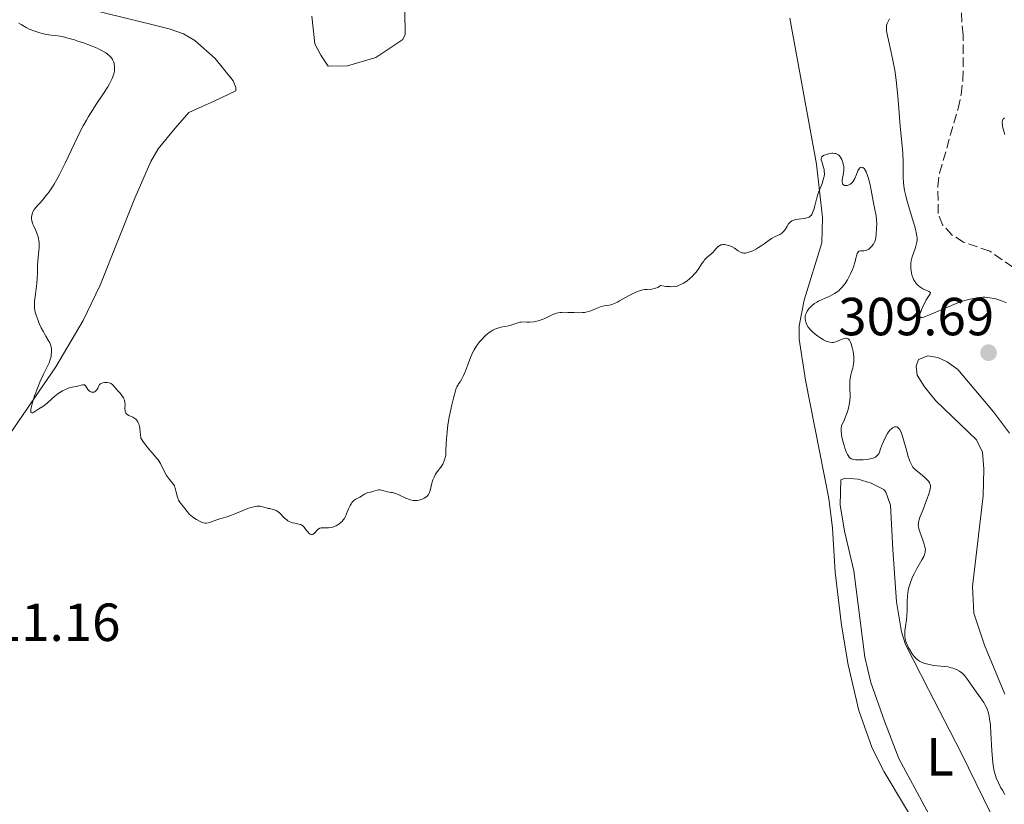
# Model space of a CAD drawing. Units: metres. Extents: x 625623 to 629107, y 4667096 to 4669471.
# Drawn here: x 626720 to 626904, y 4667272 to 4667418 of the extents above; entities that cross this region are included whole.
import ezdxf
from ezdxf.enums import TextEntityAlignment as Align

# ---------------------------------------------------------------- set-up
doc = ezdxf.new("R2010")
doc.units = ezdxf.units.M
doc.header["$MEASUREMENT"] = 0
doc.linetypes.add('DGN Style 3', pattern=[2.435890702152634, 1.739921930109024, -0.6959687720436097])
for name, color, linetype, lineweight in [('Barranco lineal', 142, 'DGN Style 3', 13), ('Cota de punto acotado terreno', 7, 'Continuous', 0), ('Curva de nivel intermedia', 30, 'Continuous', 0), ('Etiqueta de uso rústico', 92, 'Continuous', 0), ('Línea de cambio de uso (parcela vista)', 92, 'Continuous', 0), ('Punto acotado terreno (símbolo)', 7, 'Continuous', 0)]:
    doc.layers.add(name, color=color, linetype=linetype, lineweight=lineweight)
doc.styles.add('Style-Arial', font='arial.ttf')

# ---------------------------------------------------------------- blocks, each defined once
blk = doc.blocks.new('5PATER')
at = {"layer": 'Punto acotado terreno (símbolo)', "linetype": 'Continuous', "lineweight": 0}
h = blk.add_hatch(color=51, dxfattribs=at)
edge = h.paths.add_edge_path()
edge.add_ellipse((0, 0), major_axis=(-0.1095731443231308, -0.1110710700762829), ratio=0.9994222409660317, start_angle=0, end_angle=360)

msp = doc.modelspace()

# ---------------------------------------------------------------- linework, layer by layer
at = {"layer": 'Barranco lineal', "color": 142, "linetype": 'DGN Style 3', "lineweight": 13}
msp.add_polyline3d([(626905.3499999996, 4667372.130000001, 303.6699999999983), (626901.0300000003, 4667375.16, 303.3000000000029), (626896.1399999997, 4667376.83, 303.3000000000029), (626893.9800000006, 4667378.15, 303.3000000000029), (626892.2000000002, 4667380.060000001, 303.3000000000029), (626891.3899999997, 4667382.189999999, 303.3000000000029), (626891.2999999998, 4667387.24, 303.3000000000029), (626891.6299999999, 4667389.720000001, 303.3000000000029), (626895.0999999996, 4667401.810000001, 303.3000000000029), (626895.6699999999, 4667404.41, 303.3000000000029), (626896.0099999999, 4667407.130000001, 302.9199999999983), (626896.0700000003, 4667415.5, 302.9199999999983), (626895.8200000003, 4667417.960000001, 302.5500000000029), (626895.5499999998, 4667423.07, 302.5500000000029)], dxfattribs=at)
at = {"layer": 'Curva de nivel intermedia', "color": 30, "linetype": 'Continuous', "lineweight": 0, "flags": 128}
for points, elevation in [([(626721.8000000003, 4667381.199999998), (626721.8000000003, 4667381.42), (626721.8600000006, 4667381.850000001), (626721.9900000002, 4667382.27), (626722.0900000008, 4667382.509999999), (626722.3300000001, 4667382.899999999), (626722.700000001, 4667383.38), (626722.9300000012, 4667383.66), (626723.3100000012, 4667384.070000002), (626723.9200000014, 4667384.75), (626724.2700000001, 4667385.15), (626724.8300000011, 4667385.84), (626725.1200000017, 4667386.239999999), (626725.740000001, 4667387.150000001), (626726.0600000005, 4667387.660000001), (626726.5600000012, 4667388.51), (626727.0700000008, 4667389.46), (626728.1200000013, 4667391.599999999), (626730.3299999997, 4667396.319999999), (626731.0899999996, 4667397.849999999), (626731.4800000008, 4667398.579999999), (626732.0700000009, 4667399.619999999), (626732.4599999998, 4667400.279999998), (626733.230000001, 4667401.519999999), (626733.9700000008, 4667402.649999999), (626735.3000000007, 4667404.619999999), (626736.1100000021, 4667405.859999999), (626736.4299999995, 4667406.420000001), (626736.6100000006, 4667406.760000001), (626736.91, 4667407.410000001), (626737.0300000008, 4667407.699999999), (626737.2099999996, 4667408.26), (626737.3100000002, 4667408.779999998), (626737.3500000003, 4667409.099999999), (626737.3600000015, 4667409.310000001), (626737.3500000003, 4667409.710000001), (626737.3000000013, 4667410.100000001), (626737.2600000009, 4667410.29), (626737.1700000016, 4667410.58), (626736.9700000006, 4667410.989999999), (626736.7800000004, 4667411.269999999), (626736.6700000009, 4667411.4), (626736.4699999997, 4667411.609999998), (626735.9900000015, 4667412.02), (626735.6900000018, 4667412.23), (626735.1700000011, 4667412.539999999), (626734.5600000009, 4667412.859999998), (626734.1100000016, 4667413.07), (626733.1300000004, 4667413.48), (626731.55, 4667414.069999999), (626730.5000000017, 4667414.42), (626729.8300000012, 4667414.630000001), (626728.6199999999, 4667414.970000001), (626728.0400000009, 4667415.119999997), (626727.0900000009, 4667415.31), (626726.3300000011, 4667415.429999999), (626725.4600000015, 4667415.529999999), (626725.0200000012, 4667415.58), (626724.0600000002, 4667415.769999998), (626723.5500000004, 4667415.890000001), (626722.7800000014, 4667416.11), (626722.0500000005, 4667416.359999998), (626721.7199999997, 4667416.499999999), (626721.4000000001, 4667416.640000001), (626720.8400000014, 4667416.939999999), (626719.8800000002, 4667417.509999999), (626719.440000002, 4667417.76)], 310), ([(626889.9599999996, 4667367.27), (626889.9400000017, 4667367.400000001), (626889.6500000012, 4667367.600000001), (626888.9300000014, 4667367.890000001), (626888.5, 4667368.099999999), (626888.1100000012, 4667368.329999999), (626887.9200000011, 4667368.470000001), (626887.6500000006, 4667368.699999999), (626887.2700000008, 4667369.109999998), (626886.9300000009, 4667369.59), (626886.7800000012, 4667369.859999999), (626886.5599999999, 4667370.4), (626886.4700000006, 4667370.680000001), (626886.360000001, 4667371.130000002), (626886.2600000004, 4667371.84), (626886.2500000015, 4667372.329999999), (626886.2600000004, 4667372.58), (626886.2900000017, 4667372.949999998), (626886.35, 4667373.319999999), (626886.5300000008, 4667374.06), (626886.7499999999, 4667374.769999999), (626887.0600000005, 4667375.66), (626887.2000000014, 4667376.069999999), (626887.3400000001, 4667376.579999999), (626887.3800000002, 4667376.84), (626887.4200000004, 4667377.23), (626887.4200000004, 4667377.66), (626887.4000000004, 4667377.890000001), (626887.2700000008, 4667378.710000001), (626887.1600000013, 4667379.189999999), (626887.0100000014, 4667379.730000001), (626886.6500000015, 4667380.96), (626885.8100000012, 4667383.640000001), (626885.4500000012, 4667384.9), (626885.3100000004, 4667385.460000001), (626885.0900000014, 4667386.470000001), (626884.9600000017, 4667387.359999999), (626884.9100000004, 4667387.92), (626884.8600000012, 4667389.009999999), (626884.85, 4667391.769999999), (626884.7699999996, 4667393.470000001), (626884.5900000007, 4667395.470000001), (626884.2700000011, 4667398.51), (626884.1200000013, 4667400.140000001), (626884.0000000006, 4667401.81), (626883.8399999996, 4667404.109999999), (626883.7400000015, 4667405.300000001), (626883.5500000013, 4667407.109999999), (626883.4200000018, 4667408.03), (626883.2699999998, 4667408.96), (626882.9200000011, 4667410.819999999), (626882.540000001, 4667412.569999999), (626882.0899999995, 4667414.599999999), (626881.9100000008, 4667415.41), (626881.7300000018, 4667416.34), (626881.7000000007, 4667416.699999998), (626881.7000000007, 4667417.119999998), (626881.7300000018, 4667417.310000001), (626881.8400000016, 4667417.689999999), (626881.9500000009, 4667417.949999999), (626882.2800000019, 4667418.56)], 305.0000000000001), ([(626903.7999999998, 4667400.079999999), (626903.5800000008, 4667399.9), (626903.4900000015, 4667399.789999999), (626903.400000002, 4667399.59), (626903.3500000006, 4667399.330000001), (626903.3500000006, 4667399.17), (626903.3799999997, 4667398.800000001), (626903.410000001, 4667398.579999999), (626903.4800000002, 4667398.199999999), (626903.7000000015, 4667397.380000002), (626903.8400000001, 4667396.930000001)], 305.0000000000001), ([(626873.7000000009, 4667389.9), (626873.7300000022, 4667390.159999999), (626873.7400000012, 4667390.550000001), (626873.7099999998, 4667390.970000001), (626873.6699999997, 4667391.21), (626873.5700000012, 4667391.670000001), (626873.4900000008, 4667391.9), (626873.3600000012, 4667392.259999999), (626873.1800000002, 4667392.599999998), (626873.0800000017, 4667392.759999999), (626872.8400000003, 4667393.039999999), (626872.7100000007, 4667393.15), (626872.4800000006, 4667393.289999999), (626872.2300000002, 4667393.390000001), (626872.0500000013, 4667393.419999998), (626871.6700000013, 4667393.45), (626871.4700000002, 4667393.439999999), (626871.0800000012, 4667393.390000001), (626870.7100000002, 4667393.3), (626870.4700000011, 4667393.230000001), (626870.070000001, 4667393.060000001), (626869.7600000004, 4667392.88), (626869.6500000008, 4667392.779999999), (626869.53, 4667392.550000002), (626869.51, 4667392.369999998), (626869.5200000011, 4667392.24), (626869.5900000005, 4667391.92), (626869.7300000011, 4667391.489999999), (626869.9400000013, 4667390.779999998), (626870.0300000008, 4667390.390000001), (626870.0799999998, 4667389.989999999), (626870.1000000001, 4667389.779999999), (626870.0900000011, 4667389.46), (626870.0500000009, 4667389.140000001), (626870.0100000006, 4667388.930000001), (626869.8899999999, 4667388.49), (626869.6600000019, 4667387.810000001), (626869.2800000019, 4667386.850000001), (626869.0899999997, 4667386.34), (626868.7099999997, 4667385.140000001), (626868.2900000019, 4667383.600000001), (626868.1100000007, 4667382.949999999), (626867.8800000005, 4667382.279999998), (626867.7500000009, 4667382.02), (626867.6100000001, 4667381.810000001), (626867.5300000019, 4667381.720000001), (626867.3399999996, 4667381.560000001), (626867.23, 4667381.500000001), (626867.04, 4667381.42), (626866.8300000001, 4667381.349999999), (626866.3400000005, 4667381.239999999), (626865.2699999998, 4667381.099999998), (626864.7800000003, 4667381.029999999), (626864.4100000015, 4667380.949999998), (626864.2500000006, 4667380.890000001), (626864.0300000015, 4667380.800000001), (626863.7499999999, 4667380.62), (626863.6200000002, 4667380.510000001), (626863.39, 4667380.24), (626863.0599999992, 4667379.71), (626862.7500000007, 4667379.209999999), (626862.5800000009, 4667378.960000001), (626862.2800000014, 4667378.640000001), (626862.1100000015, 4667378.499999999), (626861.7400000005, 4667378.269999999), (626860.9, 4667377.88), (626860.4500000008, 4667377.66), (626860.2200000006, 4667377.52), (626859.7700000012, 4667377.210000001), (626858.8100000002, 4667376.51), (626858.3000000005, 4667376.149999999), (626857.7700000008, 4667375.81), (626857.4100000008, 4667375.59), (626856.6900000012, 4667375.230000001), (626855.9700000014, 4667374.929999999), (626855.5600000002, 4667374.819999999), (626855.3700000001, 4667374.789999999), (626855.0300000005, 4667374.779999999), (626854.8200000003, 4667374.810000001), (626854.6799999995, 4667374.849999999), (626854.4200000003, 4667374.949999999), (626853.9599999997, 4667375.230000001), (626853.2600000004, 4667375.699999998), (626852.8500000011, 4667375.939999999), (626852.440000002, 4667376.119999998), (626852.2200000008, 4667376.199999998), (626851.9000000012, 4667376.289999999), (626851.4100000017, 4667376.369999998), (626851.0899999999, 4667376.369999998), (626850.9500000012, 4667376.349999999), (626850.7400000012, 4667376.3), (626850.5399999999, 4667376.220000001), (626850.4200000016, 4667376.149999999), (626850.2000000002, 4667375.98), (626849.8899999995, 4667375.67), (626849.5000000006, 4667375.199999999), (626849.2900000005, 4667374.970000001), (626848.7800000008, 4667374.509999999), (626848.0499999999, 4667373.890000001), (626847.7000000012, 4667373.51), (626847.5300000014, 4667373.3)], 310), ([(626868.900000002, 4667359.23), (626868.35, 4667359.640000001), (626867.8499999992, 4667360.079999999), (626867.6200000012, 4667360.3), (626867.42, 4667360.529999998), (626867.0900000016, 4667360.970000001), (626866.8400000011, 4667361.390000001), (626866.7200000006, 4667361.659999999), (626866.5599999995, 4667362.159999999), (626866.5000000015, 4667362.49), (626866.4800000013, 4667362.649999999), (626866.5000000015, 4667362.939999999), (626866.5300000005, 4667363.13), (626866.6700000013, 4667363.519999999), (626866.8800000013, 4667363.930000001), (626867.0100000009, 4667364.140000001), (626867.2500000002, 4667364.46), (626867.5400000007, 4667364.770000001), (626867.7000000017, 4667364.92), (626867.8700000015, 4667365.069999999), (626868.2400000005, 4667365.34), (626868.6699999995, 4667365.609999998), (626868.9700000013, 4667365.77), (626869.6600000019, 4667366.100000001), (626870.2200000007, 4667366.349999999), (626871.0099999999, 4667366.699999999), (626871.4099999999, 4667366.889999999), (626872, 4667367.210000001), (626872.2900000005, 4667367.390000001), (626872.7700000011, 4667367.75), (626872.9900000001, 4667367.949999998), (626873.3200000009, 4667368.269999999), (626873.7900000003, 4667368.82), (626874.0099999993, 4667369.12), (626874.4299999997, 4667369.779999999), (626874.6300000007, 4667370.139999999), (626875.0000000017, 4667370.91), (626875.3400000016, 4667371.71), (626875.5300000015, 4667372.229999999), (626875.8500000011, 4667373.190000001), (626876.0000000009, 4667373.81), (626876.1600000019, 4667374.46), (626876.2400000001, 4667374.71), (626876.3300000017, 4667374.9), (626876.4700000003, 4667375.07), (626876.5700000009, 4667375.13), (626876.8400000014, 4667375.180000001), (626877.5000000007, 4667375.189999999), (626877.8600000006, 4667375.26), (626878.0400000017, 4667375.329999999), (626878.4000000015, 4667375.529999998), (626878.7300000001, 4667375.81), (626878.9300000012, 4667376.02), (626879.270000001, 4667376.46), (626879.4600000009, 4667376.8), (626879.5300000003, 4667376.970000001), (626879.650000001, 4667377.350000001), (626879.7100000014, 4667377.619999998), (626879.7900000019, 4667378.279999999), (626879.87, 4667379.520000001), (626879.8800000012, 4667380.170000001), (626879.860000001, 4667381.039999999), (626879.7800000006, 4667381.720000001), (626879.4499999997, 4667383.230000001), (626879.2199999995, 4667384.489999999), (626878.8399999996, 4667386.519999999), (626878.6299999994, 4667387.529999998), (626878.320000001, 4667388.74), (626878.1500000011, 4667389.27), (626877.9000000008, 4667389.939999999), (626877.730000001, 4667390.289999999), (626877.6399999993, 4667390.430000001), (626877.5099999997, 4667390.609999998), (626877.38, 4667390.740000002), (626877.2900000006, 4667390.789999997), (626877.1100000017, 4667390.84), (626876.8500000003, 4667390.77), (626876.6900000017, 4667390.630000001), (626876.5799999998, 4667390.499999999), (626876.3800000009, 4667390.180000001), (626876.0900000003, 4667389.449999999), (626875.7999999997, 4667388.74), (626875.6299999999, 4667388.4), (626875.4300000009, 4667388.099999999), (626875.3100000003, 4667387.96), (626875.1200000002, 4667387.789999999), (626874.9900000006, 4667387.689999999), (626874.7000000001, 4667387.529999998), (626874.4100000017, 4667387.439999999), (626874.280000002, 4667387.41), (626874.0400000006, 4667387.399999999), (626873.8799999997, 4667387.429999998), (626873.6699999997, 4667387.509999999), (626873.5900000014, 4667387.58), (626873.4999999999, 4667387.71), (626873.4600000017, 4667387.810000001), (626873.4200000016, 4667388.05), (626873.4300000004, 4667388.470000001), (626873.4800000018, 4667388.77), (626873.6000000003, 4667389.369999998), (626873.7000000009, 4667389.9)], 310), ([(626735.6699999997, 4667350.609999998), (626735.4800000017, 4667350.599999999), (626735.1399999998, 4667350.55), (626734.8200000002, 4667350.439999999), (626734.7000000017, 4667350.369999999), (626734.5200000008, 4667350.199999999), (626734.3999999999, 4667350), (626734.2100000001, 4667349.550000001), (626734.0300000012, 4667349.24), (626733.9300000005, 4667349.100000001), (626733.7400000006, 4667348.920000001), (626733.5199999993, 4667348.810000001), (626733.4000000008, 4667348.779999999), (626733.2800000003, 4667348.769999999), (626733.030000002, 4667348.810000001), (626732.7800000017, 4667348.920000001), (626732.6200000008, 4667349.029999998), (626732.4300000007, 4667349.2), (626732.3500000003, 4667349.289999999), (626732.1300000013, 4667349.630000002), (626731.9700000003, 4667349.910000001), (626731.8800000009, 4667350.029999999), (626731.72, 4667350.140000001), (626731.6200000016, 4667350.159999999), (626731.3900000014, 4667350.159999999), (626731.1100000021, 4667350.099999999), (626730.6600000005, 4667349.980000001), (626730.4200000013, 4667349.92), (626729.1200000005, 4667349.649999999), (626728.6399999999, 4667349.509999999), (626728.3899999995, 4667349.42), (626728.1400000014, 4667349.31), (626727.6299999997, 4667349.05), (626727.1300000012, 4667348.750000001), (626726.8000000003, 4667348.519999999), (626726.1800000012, 4667348.050000001), (626725.5599999998, 4667347.499999999), (626724.810000001, 4667346.8), (626724.4500000011, 4667346.5), (626723.9100000003, 4667346.12), (626723.1700000004, 4667345.659999999), (626722.7800000014, 4667345.409999999), (626722.2699999996, 4667345.060000001), (626722.0400000017, 4667344.939999999), (626721.8600000006, 4667344.899999999), (626721.7100000009, 4667344.989999999), (626721.6600000017, 4667345.179999999), (626721.6799999995, 4667345.460000001), (626721.74, 4667345.840000001), (626722.0000000015, 4667346.88), (626722.4000000015, 4667348.130000002), (626723.0400000007, 4667349.88), (626723.3700000015, 4667350.689999999), (626723.6100000007, 4667351.23), (626724.0500000011, 4667352.170000001), (626724.7999999998, 4667353.640000002), (626725.0999999995, 4667354.300000001), (626725.3099999995, 4667354.899999999), (626725.4000000011, 4667355.199999999), (626725.5000000016, 4667355.65), (626725.5800000001, 4667356.31), (626725.5800000001, 4667356.730000001), (626725.570000001, 4667356.929999999), (626725.5199999996, 4667357.220000001), (626725.4500000003, 4667357.49), (626725.3899999999, 4667357.67), (626725.2400000002, 4667358), (626724.9600000008, 4667358.51), (626724.4900000015, 4667359.260000001), (626724.2300000021, 4667359.689999999), (626724.0399999999, 4667360.05), (626723.6399999998, 4667360.829999999), (626723.270000001, 4667361.649999999), (626723.0400000007, 4667362.189999999), (626722.6800000009, 4667363.159999998), (626722.490000001, 4667363.76), (626722.4300000005, 4667364.029999998), (626722.3600000013, 4667364.560000001), (626722.3500000001, 4667364.929999999), (626722.4000000015, 4667365.800000001), (626722.5600000002, 4667367.119999999), (626722.7900000004, 4667369.100000001), (626722.8799999999, 4667370.019999999), (626722.92, 4667371.17), (626722.9400000002, 4667372.509999999), (626722.9800000006, 4667373.230000001), (626723.070000002, 4667374.039999999), (626723.2000000017, 4667375.210000001), (626723.2400000019, 4667375.81), (626723.2500000009, 4667376.409999999), (626723.2400000019, 4667376.699999999), (626723.1900000006, 4667377.130000001), (626723.1200000013, 4667377.54), (626723.0499999997, 4667377.800000002), (626722.8999999999, 4667378.310000001), (626722.6100000016, 4667378.999999999), (626722.2300000016, 4667379.810000001), (626722.0800000018, 4667380.159999999), (626721.9800000013, 4667380.4), (626721.8600000006, 4667380.83), (626721.8000000003, 4667381.199999998)], 310), ([(626847.5300000014, 4667373.3), (626847.2000000007, 4667372.819999999), (626846.4699999997, 4667371.730000001), (626846.0400000005, 4667371.149999999), (626845.8200000015, 4667370.899999999), (626845.3400000009, 4667370.4), (626844.9600000009, 4667370.05), (626844.3500000008, 4667369.560000001), (626843.7200000006, 4667369.140000001), (626843.4000000008, 4667368.970000001), (626842.8399999997, 4667368.720000001), (626842.5400000003, 4667368.63), (626842.0599999997, 4667368.539999999), (626841.5099999999, 4667368.499999999), (626841.2100000003, 4667368.51), (626840.5100000007, 4667368.57), (626840.1200000017, 4667368.619999999), (626839.4600000002, 4667368.730000001), (626839.1400000006, 4667368.499999999), (626838.9300000004, 4667368.38), (626838.5000000013, 4667368.21), (626838.28, 4667368.149999999), (626837.8399999996, 4667368.069999999), (626836.9500000001, 4667368), (626836.5099999999, 4667367.949999998), (626836.1699999999, 4667367.890000001), (626835.5100000006, 4667367.709999999), (626834.8500000013, 4667367.470000001), (626834.430000001, 4667367.289999999), (626833.6100000007, 4667366.88), (626832.7700000004, 4667366.410000001), (626831.8000000002, 4667365.84), (626831.3900000012, 4667365.600000001), (626830.8500000002, 4667365.34), (626830.5400000019, 4667365.220000001), (626830.3400000005, 4667365.159999999), (626829.9299999994, 4667365.079999999), (626828.9300000002, 4667364.949999999), (626828.3600000002, 4667364.8), (626827.75, 4667364.560000001), (626826.8800000006, 4667364.16), (626826.4300000013, 4667363.979999999), (626826.2000000011, 4667363.9), (626825.7200000006, 4667363.78), (626825.230000001, 4667363.699999999), (626824.8900000014, 4667363.659999999), (626824.1700000016, 4667363.63), (626823.2900000009, 4667363.65), (626822.1300000009, 4667363.710000001), (626821.600000001, 4667363.730000001), (626820.9599999996, 4667363.710000001), (626820.6700000013, 4667363.689999999), (626820.26, 4667363.609999998), (626819.8399999997, 4667363.489999999), (626819.6299999997, 4667363.409999999), (626818.9500000002, 4667363.099999999), (626817.950000001, 4667362.609999998), (626817.4100000003, 4667362.380000001), (626817.1399999997, 4667362.279999998), (626816.5800000009, 4667362.109999998), (626816.030000001, 4667361.989999999), (626815.6700000011, 4667361.930000001), (626815.0200000008, 4667361.869999999), (626814.4200000018, 4667361.890000002), (626813.7100000009, 4667361.92), (626813.36, 4667361.890000002), (626813.1699999999, 4667361.849999999), (626812.7800000011, 4667361.719999999), (626811.8600000001, 4667361.410000001), (626811.3300000004, 4667361.259999999), (626810.7500000015, 4667361.149999999), (626809.9000000021, 4667360.999999999), (626809.4599999995, 4667360.899999999), (626808.7900000013, 4667360.689999999), (626808.4400000003, 4667360.539999999), (626808.1000000006, 4667360.369999999), (626807.8800000015, 4667360.239999999), (626807.4300000002, 4667359.940000001), (626806.7900000007, 4667359.430000001), (626806.3799999994, 4667359.050000001), (626806.1300000015, 4667358.789999999), (626805.6500000008, 4667358.259999999), (626805.4100000017, 4667357.949999998), (626804.9700000014, 4667357.340000001), (626804.5900000014, 4667356.690000001), (626804.3600000012, 4667356.25), (626803.9299999997, 4667355.289999999), (626803.4800000006, 4667354.109999998), (626802.9100000005, 4667352.579999999), (626802.630000001, 4667351.92), (626802.5000000015, 4667351.63), (626802.24, 4667351.149999999), (626801.9900000019, 4667350.749999999), (626801.7000000012, 4667350.329999999), (626801.5800000007, 4667350.140000001), (626801.3600000015, 4667349.759999999), (626801.2600000009, 4667349.52), (626801.1, 4667349.05), (626800.7900000016, 4667347.949999998), (626800.4299999995, 4667346.449999998), (626800.2300000006, 4667345.57)], 310), ([(626904.1500000008, 4667365.499999999), (626903.240000001, 4667365.859999998), (626902.3300000014, 4667366.16), (626901.8300000007, 4667366.289999999), (626901.0400000017, 4667366.439999999), (626900.1900000002, 4667366.519999998), (626899.7499999999, 4667366.519999998), (626899.3000000004, 4667366.5), (626898.9900000021, 4667366.480000001), (626898.3600000016, 4667366.390000001), (626897.3400000002, 4667366.179999999), (626896.6300000016, 4667365.98), (626896.1300000009, 4667365.83), (626895.0600000003, 4667365.460000001), (626893.1300000013, 4667364.689999999), (626889.64, 4667363.189999999), (626888.9500000017, 4667362.91), (626888.6800000012, 4667362.819999998), (626888.3500000003, 4667362.74), (626888.1300000013, 4667362.73), (626887.9600000014, 4667362.84), (626887.9400000012, 4667363.159999998), (626887.9800000016, 4667363.4), (626888.1800000004, 4667363.999999999), (626888.4599999998, 4667364.689999999), (626888.9200000003, 4667365.609999998), (626889.1500000005, 4667366.02), (626889.9100000004, 4667367.140000001), (626889.9599999996, 4667367.27)], 305.0000000000001), ([(626885.790000001, 4667336.73), (626885.5000000005, 4667337.74), (626884.9200000016, 4667339.859999999), (626884.6399999999, 4667340.749999999), (626884.5100000004, 4667341.109999998), (626884.2599999999, 4667341.660000001), (626884.1799999995, 4667341.8), (626884.0200000008, 4667342.019999999), (626883.8600000021, 4667342.17), (626883.7600000014, 4667342.230000001), (626883.5600000003, 4667342.310000001), (626883.3500000002, 4667342.329999999), (626883.2400000007, 4667342.32), (626883.0799999997, 4667342.269999999), (626882.8300000017, 4667342.13), (626882.5700000002, 4667341.899999999), (626882.4200000004, 4667341.739999999), (626882.1200000008, 4667341.359999998), (626881.9199999997, 4667341.06), (626881.5199999996, 4667340.390000001), (626881.1300000006, 4667339.600000001), (626880.8500000013, 4667338.869999999), (626880.5600000008, 4667337.99), (626880.4100000008, 4667337.600000001), (626880.25, 4667337.279999999), (626880.1500000017, 4667337.140000002), (626879.9800000017, 4667336.940000001), (626879.7800000006, 4667336.75), (626879.6599999999, 4667336.67), (626879.3899999994, 4667336.529999998), (626879.2300000007, 4667336.459999999), (626878.9700000016, 4667336.380000001), (626878.6800000009, 4667336.31), (626878.0199999993, 4667336.210000001), (626877.3200000019, 4667336.16), (626876.8500000003, 4667336.150000001), (626876.0000000009, 4667336.16), (626875.5499999993, 4667336.199999998), (626875.3500000006, 4667336.24), (626875.0900000012, 4667336.34), (626874.85, 4667336.509999999), (626874.7400000002, 4667336.630000002), (626874.5200000012, 4667336.949999999), (626874.4100000017, 4667337.15), (626874.2400000019, 4667337.51), (626873.9199999999, 4667338.34), (626873.7700000004, 4667338.829999999), (626873.5500000013, 4667339.609999998), (626873.3900000004, 4667340.429999999), (626873.3200000009, 4667340.840000001), (626873.2600000006, 4667341.63), (626873.2600000006, 4667342.01), (626873.3099999997, 4667342.529999998), (626873.8600000018, 4667343.659999999), (626874.1400000014, 4667344.350000001), (626874.2999999999, 4667344.779999998), (626874.5500000003, 4667345.579999999), (626874.6900000012, 4667346.12), (626874.7600000004, 4667346.46), (626874.85, 4667347.099999999), (626874.9000000012, 4667347.930000001), (626874.9000000012, 4667348.409999998), (626874.85, 4667349.249999999), (626874.8299999996, 4667349.66), (626874.8299999996, 4667350.38), (626874.880000001, 4667350.99), (626874.9300000003, 4667351.350000001), (626875.070000001, 4667352.039999999), (626875.2000000007, 4667352.550000001), (626875.3900000007, 4667353.259999999), (626875.4700000011, 4667353.619999999), (626875.5700000017, 4667354.180000001), (626875.5899999996, 4667354.470000001), (626875.6100000021, 4667354.77), (626875.5899999996, 4667355.369999999), (626875.5200000004, 4667355.970000001), (626875.4600000001, 4667356.369999998), (626875.2900000003, 4667357.140000001), (626875.1000000001, 4667357.84), (626874.9800000016, 4667358.140000001), (626874.85, 4667358.4), (626874.7699999993, 4667358.519999999), (626874.6100000006, 4667358.699999999), (626874.5200000012, 4667358.769999999), (626874.3700000015, 4667358.84), (626874.2100000005, 4667358.869999999), (626874.0899999999, 4667358.869999999), (626873.8399999995, 4667358.84), (626873.4500000007, 4667358.710000001), (626872.7000000018, 4667358.359999999), (626872.2300000002, 4667358.189999999), (626871.9700000009, 4667358.119999998), (626871.800000001, 4667358.099999998), (626871.4600000012, 4667358.09), (626871.1000000014, 4667358.13), (626870.9000000004, 4667358.17), (626870.5600000005, 4667358.279999999), (626870.1600000004, 4667358.46), (626869.9400000013, 4667358.579999999), (626869.2599999995, 4667358.980000001), (626868.900000002, 4667359.23)], 310), ([(626770.4600000002, 4667324.409999999), (626770.1100000015, 4667324.550000001), (626769.7699999994, 4667324.749999999), (626769.5599999994, 4667324.91), (626769.1500000004, 4667325.270000001), (626768.2400000006, 4667326.2), (626767.9099999998, 4667326.470000001), (626767.74, 4667326.58), (626767.5600000012, 4667326.67), (626767.1900000002, 4667326.819999999), (626766.8000000011, 4667326.92), (626766.3000000005, 4667327.029999999), (626766.0600000012, 4667327.080000001), (626765.050000001, 4667327.38), (626764.7000000001, 4667327.449999999), (626764.51, 4667327.470000001), (626764.1500000001, 4667327.470000001), (626763.9500000012, 4667327.460000001), (626763.6400000006, 4667327.42), (626763.1300000009, 4667327.319999999), (626762.560000001, 4667327.149999999), (626762.2500000002, 4667327.039999999), (626761.24, 4667326.630000001), (626759.8499999997, 4667326.029999998), (626759.2199999995, 4667325.779999999), (626758.4200000014, 4667325.509999999), (626757.4900000016, 4667325.259999999), (626757.0300000012, 4667325.119999998), (626756.2800000003, 4667324.859999998), (626755.280000001, 4667324.499999999), (626754.8400000007, 4667324.369999999), (626754.4500000018, 4667324.310000001), (626754.2700000008, 4667324.310000001), (626753.930000001, 4667324.359999998), (626753.7099999997, 4667324.430000001), (626753.2200000002, 4667324.66), (626752.6500000001, 4667324.99), (626752.3500000007, 4667325.189999999), (626751.9100000004, 4667325.509999999), (626751.3200000003, 4667325.999999999), (626751.1700000005, 4667326.159999999), (626750.9, 4667326.48), (626750.4700000009, 4667327.069999999), (626750.2600000009, 4667327.349999999), (626750.0300000006, 4667327.619999999), (626749.7100000009, 4667328.010000001), (626749.55, 4667328.24), (626749.320000002, 4667328.63), (626749.2300000003, 4667328.859999999), (626749.140000001, 4667329.109999998), (626748.9900000012, 4667329.67), (626748.7099999996, 4667330.8), (626748.5399999997, 4667331.279999998), (626748.4300000002, 4667331.470000001), (626748.190000001, 4667331.810000001), (626747.5899999997, 4667332.480000001), (626747.2600000012, 4667332.939999999), (626747.0800000001, 4667333.240000002), (626746.7100000014, 4667333.92), (626745.9300000012, 4667335.440000001), (626745.4999999999, 4667336.119999999), (626745.2699999998, 4667336.42), (626744.7700000012, 4667337.009999999), (626743.9000000017, 4667337.999999999), (626743.3300000017, 4667338.719999999), (626742.6400000011, 4667339.640000001), (626742.240000001, 4667340.199999999), (626742.1900000018, 4667340.92), (626742.1500000015, 4667341.34), (626742.050000001, 4667342.060000001), (626741.9900000007, 4667342.349999999), (626741.860000001, 4667342.850000001), (626741.7000000001, 4667343.23), (626741.5700000004, 4667343.439999999), (626741.49, 4667343.55), (626741.2999999999, 4667343.750000001), (626741.1300000001, 4667343.889999999), (626740.7500000001, 4667344.109999998), (626740.0300000004, 4667344.430000001), (626739.730000001, 4667344.59), (626739.6200000013, 4667344.680000001), (626739.4400000003, 4667344.890000001), (626739.3399999997, 4667345.140000001), (626739.2999999995, 4667345.329999999), (626739.2800000015, 4667345.749999999), (626739.2999999995, 4667346.48), (626739.2800000015, 4667346.890000001), (626739.180000001, 4667347.3), (626739.1000000006, 4667347.519999999), (626738.990000001, 4667347.73), (626738.7100000017, 4667348.16), (626738.3700000019, 4667348.579999999), (626737.9000000004, 4667349.109999998), (626737.6800000012, 4667349.350000001), (626737.1700000016, 4667349.989999999), (626736.9300000002, 4667350.239999999), (626736.6599999998, 4667350.430000001), (626736.51, 4667350.499999999), (626736.3300000011, 4667350.55), (626735.94, 4667350.609999998), (626735.6699999997, 4667350.609999998)], 310), ([(626800.2300000006, 4667345.57), (626799.9400000023, 4667344.15), (626799.6900000018, 4667342.699999998), (626799.6000000002, 4667341.989999999), (626799.5199999998, 4667341.31), (626799.4300000003, 4667340.050000002), (626799.3299999997, 4667337.930000001), (626799.2699999993, 4667337.099999999), (626799.2200000002, 4667336.739999998), (626799.0800000017, 4667336.140000001), (626798.8899999994, 4667335.65), (626798.7400000019, 4667335.349999999), (626798.3700000008, 4667334.800000001), (626797.7100000015, 4667333.929999999), (626797.3899999995, 4667333.439999999), (626797.1000000013, 4667332.930000001), (626796.9800000006, 4667332.659999999), (626796.870000001, 4667332.38), (626796.7000000011, 4667331.800000002), (626796.4599999997, 4667330.689999999), (626796.3400000012, 4667330.220000001), (626796.2600000009, 4667330.02), (626796.0799999998, 4667329.67), (626795.8499999995, 4667329.390000001), (626795.6700000007, 4667329.239999999), (626795.5299999999, 4667329.139999999), (626795.2200000016, 4667328.96), (626794.8500000006, 4667328.789999999), (626794.6500000015, 4667328.720000002), (626794.3300000018, 4667328.63), (626793.9699999997, 4667328.560000001), (626793.790000001, 4667328.550000002), (626793.390000001, 4667328.550000002), (626793.1900000019, 4667328.569999999), (626792.860000001, 4667328.619999998), (626792.5300000003, 4667328.720000002), (626791.8399999996, 4667328.980000001), (626790.5099999997, 4667329.600000001), (626789.9599999998, 4667329.859999998), (626789.7200000007, 4667329.939999999), (626789.3200000006, 4667330.039999999), (626789.0999999993, 4667330.069999999), (626788.7100000004, 4667330.100000001), (626788.4199999998, 4667330.140000001), (626787.9500000004, 4667330.259999999), (626787.270000001, 4667330.46), (626786.9300000012, 4667330.51), (626786.7700000004, 4667330.51), (626786.4500000007, 4667330.46), (626785.5800000011, 4667330.199999998), (626785.2000000011, 4667330.119999998), (626784.7100000017, 4667330.009999999), (626784.4700000002, 4667329.92), (626784.1100000005, 4667329.710000002), (626783.5600000005, 4667329.340000001), (626783.240000001, 4667329.159999999), (626782.500000001, 4667328.779999999), (626782.1100000021, 4667328.520000001), (626781.8600000017, 4667328.289999997), (626781.740000001, 4667328.149999999), (626781.5700000012, 4667327.92), (626781.4100000003, 4667327.640000001), (626781.1199999996, 4667327), (626780.7300000008, 4667326.039999999), (626780.5099999995, 4667325.569999999), (626780.2600000014, 4667325.130000002), (626780.1200000006, 4667324.92), (626779.8900000004, 4667324.650000001), (626779.7300000016, 4667324.480000001), (626779.3700000017, 4667324.180000001), (626779.1900000008, 4667324.05), (626778.7999999997, 4667323.84), (626778.4100000006, 4667323.67), (626778.1500000014, 4667323.58), (626777.6399999995, 4667323.470000001), (626777.3700000013, 4667323.439999999), (626776.8600000017, 4667323.429999998), (626776.2699999993, 4667323.429999998), (626776.0000000012, 4667323.42), (626775.7599999999, 4667323.369999998), (626775.6500000004, 4667323.320000002), (626775.4900000015, 4667323.24), (626775.2099999998, 4667322.999999999), (626774.7200000006, 4667322.449999999), (626774.5000000015, 4667322.25), (626774.3800000006, 4667322.199999999), (626774.1500000004, 4667322.17), (626773.9200000003, 4667322.25), (626773.7700000005, 4667322.349999999), (626773.6699999998, 4667322.439999999), (626773.4800000021, 4667322.659999999), (626773.2600000009, 4667322.949999998), (626772.9600000012, 4667323.380000002), (626772.8000000004, 4667323.59), (626772.520000001, 4667323.849999999), (626772.3700000012, 4667323.96), (626772.2000000014, 4667324.039999999), (626771.8400000016, 4667324.15), (626771.0400000013, 4667324.28), (626770.6500000001, 4667324.350000001), (626770.4600000002, 4667324.409999999)], 310), ([(626901.4400000017, 4667281.82), (626901.2500000017, 4667285.090000001), (626901.14, 4667286.539999999), (626901.0000000015, 4667287.720000002), (626900.920000001, 4667288.220000001), (626900.8600000006, 4667288.52), (626900.7199999997, 4667289.069999999), (626900.5499999999, 4667289.560000001), (626900.4300000014, 4667289.859999998), (626900.1200000008, 4667290.449999998), (626899.9300000007, 4667290.770000001), (626899.4800000016, 4667291.439999999), (626898.4900000013, 4667292.769999999), (626898.0199999998, 4667293.42), (626896.7700000004, 4667295.27), (626896.35, 4667295.800000002), (626896.1300000009, 4667296.039999999), (626895.8899999995, 4667296.249999999), (626895.3799999999, 4667296.630000001), (626894.8200000012, 4667296.939999999), (626894.4200000011, 4667297.109999999), (626894.1399999994, 4667297.21), (626893.5700000017, 4667297.359999999), (626893.2300000018, 4667297.429999999), (626892.5400000013, 4667297.519999998), (626891.1800000002, 4667297.65), (626890.5400000007, 4667297.719999999), (626889.7000000003, 4667297.869999999), (626889.2000000018, 4667297.989999999), (626888.9000000001, 4667298.079999999), (626888.3600000015, 4667298.279999998), (626887.9000000011, 4667298.499999999), (626887.6799999997, 4667298.630000001), (626887.3700000013, 4667298.869999998), (626887.0499999993, 4667299.199999999), (626886.8900000007, 4667299.4), (626886.5399999998, 4667299.880000001), (626886.0800000017, 4667300.63), (626885.8600000005, 4667301.029999999), (626885.5800000009, 4667301.619999999), (626885.4600000002, 4667301.91), (626885.3600000018, 4667302.179999999), (626885.2099999998, 4667302.689999998), (626885.1400000006, 4667303.180000001), (626885.1200000005, 4667303.499999999), (626885.1500000019, 4667304.17), (626885.2700000004, 4667304.999999999), (626885.4600000002, 4667306.269999999), (626885.5200000005, 4667306.970000001), (626885.5499999997, 4667308.100000001), (626885.5600000008, 4667309.730000001), (626885.6200000012, 4667310.58), (626885.7199999995, 4667311.340000001), (626885.790000001, 4667311.73), (626885.9200000007, 4667312.310000001), (626886.1799999999, 4667313.189999999), (626886.5199999998, 4667314.069999999), (626886.7200000008, 4667314.519999999), (626886.940000002, 4667314.960000002), (626887.4100000015, 4667315.829999999), (626888.3300000002, 4667317.429999999), (626888.6699999999, 4667318.100000001), (626888.8900000012, 4667318.649999999), (626888.9500000017, 4667318.899999999), (626888.9699999995, 4667319.060000001), (626888.9800000006, 4667319.359999998), (626888.9500000017, 4667319.67), (626888.9000000001, 4667319.890000001), (626888.7700000005, 4667320.359999999), (626888.4400000019, 4667321.32), (626887.9700000003, 4667322.680000001), (626887.7800000003, 4667323.27), (626887.6799999997, 4667323.75), (626887.6600000019, 4667323.96), (626887.6700000007, 4667324.249999999), (626887.6900000009, 4667324.4), (626887.7600000004, 4667324.720000001), (626888.0400000019, 4667325.560000001), (626888.5600000004, 4667326.890000001), (626889.3499999995, 4667328.909999999), (626889.6600000003, 4667329.800000001), (626889.8500000001, 4667330.440000001), (626889.9100000004, 4667330.710000001), (626889.9500000007, 4667331.07), (626889.9300000005, 4667331.380000001), (626889.9000000015, 4667331.52), (626889.8300000001, 4667331.73), (626889.7600000007, 4667331.859999999), (626889.5700000006, 4667332.13), (626889.3899999997, 4667332.34), (626888.9500000017, 4667332.77), (626888.4400000019, 4667333.199999998), (626887.7400000001, 4667333.769999999), (626887.4200000004, 4667334.029999999), (626887.0499999993, 4667334.369999999), (626886.8900000007, 4667334.529999998), (626886.6600000005, 4667334.800000001), (626886.360000001, 4667335.279999999), (626886.0700000004, 4667335.909999999), (626885.9299999997, 4667336.289999999), (626885.790000001, 4667336.73)], 310), ([(626903.8400000001, 4667273.619999999), (626903.400000002, 4667274.38), (626903.1200000005, 4667274.869999999), (626902.650000001, 4667275.81), (626902.2500000009, 4667276.699999999), (626902.0800000011, 4667277.17), (626901.8700000009, 4667277.980000001), (626901.690000002, 4667278.99), (626901.6100000016, 4667279.599999999), (626901.5500000013, 4667280.279999998), (626901.4400000017, 4667281.82)], 310)]:
    msp.add_lwpolyline(points, dxfattribs=dict(at, elevation=elevation))
at = {"layer": 'Línea de cambio de uso (parcela vista)', "color": 92, "linetype": 'Continuous', "lineweight": 0}
for points in [[(626774.2400000002, 4667419.039999999, 308.7700000000041), (626774.7999999998, 4667413.92, 308.9600000000065), (626775.9199999999, 4667411.77, 309.0200000000041), (626777.3200000003, 4667409.710000001, 309.0299999999988), (626780.9400000004, 4667409.810000001, 309.0200000000041), (626786.1900000004, 4667411.32, 308.6000000000058), (626791.2599999999, 4667414.67, 308.6100000000006), (626791.7100000001, 4667415.609999999, 308.570000000007), (626791.6399999997, 4667419.960000001, 308.2700000000041), (626790.5999999996, 4667426.32, 308.429999999993), (626790.3399999999, 4667431.32, 308.6999999999971), (626791.4100000003, 4667437.75, 308.7299999999959), (626794.9400000004, 4667452.34, 308.1100000000006), (626797.4900000002, 4667468.869999999, 308.3300000000018), (626798.2699999996, 4667478.859999999, 308.2899999999936), (626797.5199999996, 4667488.77, 308.2299999999959), (626796.3600000005, 4667496.180000001, 308.1399999999995), (626794.1299999999, 4667506.859999999, 308.0399999999936), (626791.0899999999, 4667516.180000001, 307.9700000000012), (626787.5899999999, 4667534.880000001, 307.6999999999971), (626783.2699999996, 4667546.199999999, 307.7100000000065), (626782.9199999999, 4667548.680000001, 307.679999999993), (626776.0899999999, 4667573.99, 306.6300000000047)], [(626717.04, 4667339.869999999, 310.1999999999971), (626726.3799999999, 4667353.539999999, 309.929999999993), (626731.4699999997, 4667362.16, 309.7700000000041), (626734.6799999997, 4667368.779999999, 309.6999999999971), (626741.1399999997, 4667385.02, 309.570000000007), (626744.1299999999, 4667391.880000001, 309.5200000000041), (626745.5099999999, 4667394.25, 309.4900000000052), (626748.6600000003, 4667398.130000001, 309.4100000000035), (626751.2100000001, 4667401.050000001, 309.3899999999995), (626753.7000000002, 4667402.210000001, 309.3999999999942), (626755.9600000001, 4667403.199999999, 309.3600000000006), (626760.0199999996, 4667405.119999999, 309.25), (626760.0099999999, 4667405.74, 309.2400000000052), (626759.5199999996, 4667406.980000001, 309.2200000000012), (626756.1799999997, 4667411.15, 309.1699999999983), (626752.3700000001, 4667414.5, 309.1399999999995), (626750.25, 4667415.74, 309.1499999999942), (626747.54, 4667416.720000001, 309.0899999999965), (626744.5700000003, 4667417.449999999, 309.0800000000018), (626727.25, 4667421.66, 309.1699999999983), (626718.0300000003, 4667425.560000001, 309.25)], [(626863.6200000001, 4667418.710000001, 309.6300000000047), (626868.6100000005, 4667391.430000001, 309.8600000000006), (626869.7199999997, 4667381.449999999, 310.1000000000058), (626869.6399999997, 4667376.680000001, 310.1499999999942), (626866.29, 4667365.970000001, 310.2799999999988), (626865.3899999997, 4667361.210000001, 310.2400000000052), (626865.4100000003, 4667358.710000001, 310.4600000000065), (626866.5599999997, 4667351.01, 310.5), (626870.9600000001, 4667328.91, 310.8800000000047), (626871.6299999999, 4667323.380000001, 310.7400000000052), (626872.0999999996, 4667315.130000001, 310.9700000000012), (626873.2699999996, 4667305.230000001, 311.0599999999977), (626874.54, 4667297.83, 311.1499999999942), (626876.5499999998, 4667289.310000001, 311.070000000007), (626879.0499999998, 4667282.230000001, 311.4499999999971), (626881.2699999996, 4667277.850000001, 311.5200000000041), (626896.6600000003, 4667252.100000001, 312.2100000000065)], [(626904.7300000006, 4667341.109999999, 307.0200000000041), (626901.7100000001, 4667345.119999999, 306.9100000000035), (626895.0700000003, 4667353.01, 306.8699999999953), (626893.0499999998, 4667354.49, 306.7599999999948), (626891.2999999998, 4667355.279999999, 306.6699999999983), (626889.4299999997, 4667355.560000001, 306.6000000000058), (626887.7300000006, 4667354.91, 306.5200000000041), (626887.2800000003, 4667353.66, 306.5500000000029), (626887.4699999997, 4667351.949999999, 306.5800000000018), (626888.7999999998, 4667349.779999999, 306.5299999999988), (626890.9699999997, 4667347.189999999, 306.3600000000006), (626898.5499999998, 4667339.859999999, 306.429999999993), (626899.6399999997, 4667337.550000001, 306.4199999999983), (626899.8899999997, 4667334.439999999, 306.5099999999948), (626899.7999999998, 4667329.439999999, 307.0099999999948), (626897.8200000003, 4667312.480000001, 307.0099999999948), (626898.0599999997, 4667307.470000001, 307.4499999999971), (626900.0300000003, 4667301.52, 307.3699999999953), (626903.8200000003, 4667292.33, 307.8399999999965)], [(626905.1600000003, 4667244.050000001, 311.8999999999942), (626896.6900000004, 4667257.74, 312.0299999999988), (626889.2000000002, 4667270.730000001, 311.4499999999971), (626884.04, 4667280.300000001, 311.320000000007), (626881.3200000003, 4667287.279999999, 310.9499999999971), (626878.7999999998, 4667294.539999999, 310.929999999993), (626877.6399999997, 4667299.24, 310.7700000000041), (626875.5999999996, 4667315.369999999, 310.7799999999988), (626873.8499999996, 4667322.800000001, 310.5500000000029), (626873.0300000003, 4667327.75, 310.7299999999959), (626873.1900000004, 4667332.430000001, 310.8099999999977), (626873.9600000001, 4667332.75, 310.8000000000029), (626876.4100000003, 4667332.51, 310.6300000000047), (626878.8600000005, 4667331.779999999, 310.7299999999959), (626881.1900000004, 4667330.630000001, 310.7700000000041), (626881.6200000001, 4667330.08, 310.7799999999988), (626882.4500000002, 4667327.67, 310.8899999999995), (626882.8899999997, 4667319.380000001, 311.2299999999959), (626883.5700000003, 4667309.59, 310.7100000000065), (626884.54, 4667304.029999999, 310.0599999999977), (626885.25, 4667301.630000001, 310.1499999999942), (626889.5499999998, 4667293.230000001, 310.8000000000029), (626895.6699999999, 4667281.359999999, 311.820000000007), (626906.7800000003, 4667258.689999999, 311.8800000000047)]]:
    msp.add_polyline3d(points, dxfattribs=at)

# ---------------------------------------------------------------- block references
at = {"layer": 'Punto acotado terreno (símbolo)', "color": 7, "linetype": 'Continuous', "lineweight": 0, "xscale": 10, "yscale": 10, "zscale": 10}
msp.add_blockref('5PATER', (626900.8099999991, 4667356.170000002, 309.6900000000028), dxfattribs=at)

# ---------------------------------------------------------------- texts
at = {"layer": 'Cota de punto acotado terreno', "color": 7, "linetype": 'Continuous', "lineweight": 0, "style": 'Style-Arial'}
for s, p in [('309.69', (626872.6900000012, 4667359.420000001, 309.6900000000023)), ('311.16', (626709.2899999982, 4667302.29, 311.1600000000035))]:
    msp.add_text(s, height=7.000000000000002, dxfattribs=at).set_placement(p)
at = {"layer": 'Etiqueta de uso rústico', "color": 92, "linetype": 'Continuous', "lineweight": 0, "style": 'Style-Arial'}
msp.add_text('L', height=7.000000000000002, dxfattribs=at).set_placement((626891.7414203803, 4667280.650009998, 311.6000000000058), align=Align.MIDDLE_CENTER)

doc.saveas('drawing.dxf')
